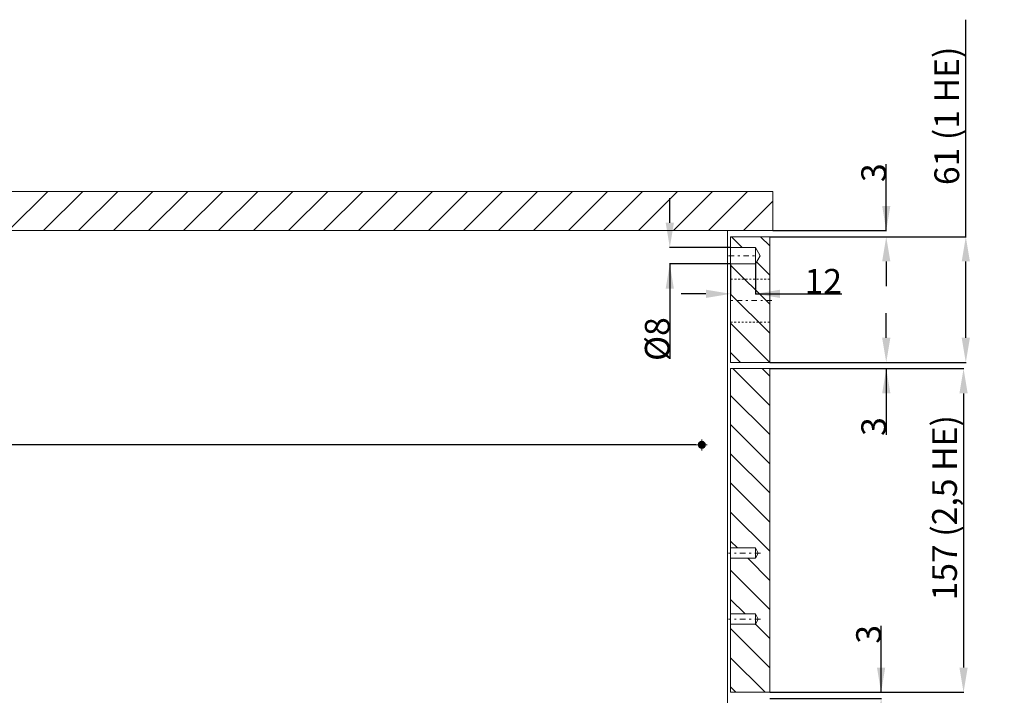
# Model space of a CAD drawing. Units: millimetres. Extents: x 53 to 1036, y -13 to 897.
# Drawn here: x 559 to 1036, y 569 to 897 of the extents above; entities that cross this region are included whole.
import ezdxf

# ---------------------------------------------------------------- set-up
doc = ezdxf.new("R2010")
doc.units = ezdxf.units.MM
for name, pattern in [('_..__..__..__.._', [1.8, 0.9, -0.9]), ('______....__....', [7.2, 2.7, -1.8, 0.9, -1.8]), ('______..__..__..', [7.2, 2.7, -0.9, 0.9, -0.9, 0.9, -0.9]), ('________________', [0])]:
    doc.linetypes.add(name, pattern=pattern)
for name, color, linetype in [('Ansichten', 7, 'Continuous'), ('Maße', 7, 'Continuous'), ('Mittellinien', 7, 'Continuous')]:
    doc.layers.add(name, color=color, linetype=linetype)
doc.dimstyles.get("Standard").update_dxf_attribs({"dimtxt": 0.18, "dimasz": 0.18, "dimexe": 0.18, "dimexo": 0.0625, "dimgap": 0.09, "dimtad": 0, "dimtih": 1, "dimtoh": 1, "dimdec": 4, "dimzin": 0, "dimdsep": 46, "dimtxsty": 'Standard', "dimcen": 0.09, "dimadec": 0, "dimazin": 0, "dimtfac": 1, "dimtdec": 4, "dimtofl": 0, "dimtmove": 0, "dimatfit": 3, "dimfxl": 0, "dimtolj": 1, "dimtzin": 0, "dimarcsym": 0})

# ---------------------------------------------------------------- blocks, each defined once
blk = doc.blocks.new('*D2')
at = {"layer": 'Defpoints', "color": 0}
for p in [(922.5, 570.5), (982.5, 570.5), (922.5, 567.5)]:
    blk.add_point(p, dxfattribs=at)
at = {"layer": 'Maße', "color": 0, "lineweight": -2}
for p, q in [((976.5, 570.5), (976.5, 602.68)), ((976.5, 582.5), (976.5, 594.5)), ((922.56, 570.5), (976.68, 570.5)), ((922.56, 567.5), (976.68, 567.5)), ((976.5, 555.5), (976.5, 543.5))]:
    blk.add_line(p, q, dxfattribs=at)
at = {"layer": 'Maße', "color": 0}
for points in [[(974.5, 582.5), (978.5, 582.5), (976.5, 570.5)], [(978.5, 555.5), (974.5, 555.5), (976.5, 567.5)]]:
    blk.add_solid(points, dxfattribs=at)
at = {"layer": 'Maße', "color": 0, "insert": (970.41, 598.59), "char_height": 12, "attachment_point": 5, "rotation": 90}
blk.add_mtext('\\A1;3', dxfattribs=at)
blk = doc.blocks.new('*D7')
at = {"layer": 'Defpoints', "color": 0}
for p in [(115, 690.5), (886.75, 690.5), (452.75, 220.5)]:
    blk.add_point(p, dxfattribs=at)
at = {"layer": 'Maße', "color": 0, "lineweight": -2}
for p, q in [((886.69, 690.5), (108.82, 690.5)), ((109, 232.5), (109, 678.5)), ((452.69, 220.5), (108.82, 220.5))]:
    blk.add_line(p, q, dxfattribs=at)
at = {"layer": 'Maße', "color": 0}
for points in [[(111, 678.5), (107, 678.5), (109, 690.5)], [(107, 232.5), (111, 232.5), (109, 220.5)]]:
    blk.add_solid(points, dxfattribs=at)
at = {"layer": 'Maße', "color": 0, "insert": (102.91, 462.5), "char_height": 12, "attachment_point": 5, "rotation": 90}
blk.add_mtext('\\A1;470', dxfattribs=at)
blk = doc.blocks.new('*D8')
at = {"layer": 'Defpoints', "color": 0}
for p in [(922.5, 727.5), (922.5, 570.5), (1022.5, 570.5)]:
    blk.add_point(p, dxfattribs=at)
at = {"layer": 'Maße', "color": 0, "lineweight": -2}
for p, q in [((922.56, 727.5), (1016.68, 727.5)), ((1016.5, 715.5), (1016.5, 582.5)), ((922.56, 570.5), (1016.68, 570.5))]:
    blk.add_line(p, q, dxfattribs=at)
at = {"layer": 'Maße', "color": 0}
for points in [[(1018.5, 715.5), (1014.5, 715.5), (1016.5, 727.5)], [(1014.5, 582.5), (1018.5, 582.5), (1016.5, 570.5)]]:
    blk.add_solid(points, dxfattribs=at)
at = {"layer": 'Maße', "color": 0, "insert": (1007.27, 660), "char_height": 12, "attachment_point": 5, "rotation": 90}
blk.add_mtext('\\A1;157 (2,5 HE)', dxfattribs=at)
blk = doc.blocks.new('*D9')
at = {"layer": 'Defpoints', "color": 0}
for p in [(922.5, 791.5), (1023.58, 791.5), (922.5, 730.5)]:
    blk.add_point(p, dxfattribs=at)
at = {"layer": 'Maße', "color": 0, "lineweight": -2}
for p, q in [((1017.58, 791.5), (1017.58, 896.83)), ((922.56, 791.5), (1017.76, 791.5)), ((1017.58, 742.5), (1017.58, 779.5)), ((922.56, 730.5), (1017.76, 730.5))]:
    blk.add_line(p, q, dxfattribs=at)
at = {"layer": 'Maße', "color": 0}
for points in [[(1019.58, 779.5), (1015.58, 779.5), (1017.58, 791.5)], [(1015.58, 742.5), (1019.58, 742.5), (1017.58, 730.5)]]:
    blk.add_solid(points, dxfattribs=at)
at = {"layer": 'Maße', "color": 0, "insert": (1008.35, 850.17), "char_height": 12, "attachment_point": 5, "rotation": 90}
blk.add_mtext('\\A1;61 (1 HE)', dxfattribs=at)
blk = doc.blocks.new('*D12')
at = {"layer": 'Defpoints', "color": 0}
for p in [(903.5, 778.3), (915.5, 778.3), (903.5, 757.8)]:
    blk.add_point(p, dxfattribs=at)
at = {"layer": 'Maße', "color": 0, "lineweight": -2}
for p, q in [((903.5, 778.24), (903.5, 763.62)), ((915.5, 778.24), (915.5, 763.62)), ((891.5, 763.8), (879.5, 763.8)), ((915.5, 763.8), (957.39, 763.8)), ((927.5, 763.8), (939.5, 763.8))]:
    blk.add_line(p, q, dxfattribs=at)
at = {"layer": 'Maße', "color": 0}
for points in [[(891.5, 761.8), (891.5, 765.8), (903.5, 763.8)], [(927.5, 765.8), (927.5, 761.8), (915.5, 763.8)]]:
    blk.add_solid(points, dxfattribs=at)
at = {"layer": 'Maße', "color": 0, "insert": (948.45, 769.89), "char_height": 12, "attachment_point": 5}
blk.add_mtext('\\A1;12', dxfattribs=at)
blk = doc.blocks.new('*D16')
at = {"layer": 'Defpoints', "color": 0}
for p in [(924, 794.5), (985, 794.5), (922.5, 791.5)]:
    blk.add_point(p, dxfattribs=at)
at = {"layer": 'Maße', "color": 0, "lineweight": -2}
for p, q in [((979, 794.5), (979, 826.68)), ((979, 806.5), (979, 818.5)), ((924.06, 794.5), (979.18, 794.5)), ((922.56, 791.5), (979.18, 791.5)), ((979, 779.5), (979, 767.5))]:
    blk.add_line(p, q, dxfattribs=at)
at = {"layer": 'Maße', "color": 0}
for points in [[(977, 806.5), (981, 806.5), (979, 794.5)], [(981, 779.5), (977, 779.5), (979, 791.5)]]:
    blk.add_solid(points, dxfattribs=at)
at = {"layer": 'Maße', "color": 0, "insert": (972.91, 822.59), "char_height": 12, "attachment_point": 5, "rotation": 90}
blk.add_mtext('\\A1;3', dxfattribs=at)
blk = doc.blocks.new('*D17')
at = {"layer": 'Defpoints', "color": 0}
for p in [(922.5, 730.5), (922.5, 727.5), (985, 727.5)]:
    blk.add_point(p, dxfattribs=at)
at = {"layer": 'Maße', "color": 0, "lineweight": -2}
for p, q in [((979, 742.5), (979, 754.5)), ((922.56, 730.5), (979.18, 730.5)), ((922.56, 727.5), (979.18, 727.5)), ((979, 727.5), (979, 695.32)), ((979, 715.5), (979, 703.5))]:
    blk.add_line(p, q, dxfattribs=at)
at = {"layer": 'Maße', "color": 0}
for points in [[(977, 742.5), (981, 742.5), (979, 730.5)], [(981, 715.5), (977, 715.5), (979, 727.5)]]:
    blk.add_solid(points, dxfattribs=at)
at = {"layer": 'Maße', "color": 0, "insert": (972.91, 699.41), "char_height": 12, "attachment_point": 5, "rotation": 90}
blk.add_mtext('\\A1;3', dxfattribs=at)
blk = doc.blocks.new('*D21')
at = {"layer": 'Defpoints', "color": 0}
for p in [(72.5, 794.5), (162, 794.5), (790, 90.5)]:
    blk.add_point(p, dxfattribs=at)
at = {"layer": 'Maße', "color": 0, "lineweight": -2}
for p, q in [((161.94, 794.5), (66.32, 794.5)), ((66.5, 102.5), (66.5, 782.5)), ((789.94, 90.5), (66.32, 90.5))]:
    blk.add_line(p, q, dxfattribs=at)
at = {"layer": 'Maße', "color": 0}
for points in [[(68.5, 782.5), (64.5, 782.5), (66.5, 794.5)], [(64.5, 102.5), (68.5, 102.5), (66.5, 90.5)]]:
    blk.add_solid(points, dxfattribs=at)
at = {"layer": 'Maße', "color": 0, "insert": (60.41, 465), "char_height": 12, "attachment_point": 5, "rotation": 90}
blk.add_mtext('\\A1;704', dxfattribs=at)
blk = doc.blocks.new('@2779')
at = {"layer": 'Maße', "color": 7, "linetype": '________________', "lineweight": 9}
for p, q in [((924, 813.5), (146, 813.5)), ((924, 794.5), (924, 813.5)), ((162, 794.5), (924, 794.5)), ((902, 794.5), (902, 90.5)), ((903.5, 786.3), (903.5, 791.5)), ((903.5, 791.5), (922.5, 791.5)), ((922.5, 730.5), (922.5, 791.5)), ((903.5, 786.3), (915.5, 786.3)), ((903.5, 786.3), (903.5, 778.3)), ((915.5, 786.3), (915.5, 778.3)), ((915.5, 786.3), (917.81, 782.3)), ((917.81, 782.3), (915.5, 778.3)), ((915.5, 778.3), (903.5, 778.3)), ((903.5, 730.5), (903.5, 778.3)), ((922.5, 730.5), (903.5, 730.5)), ((903.5, 640.5), (903.5, 727.5)), ((903.5, 727.5), (922.5, 727.5)), ((922.5, 570.5), (922.5, 727.5)), ((903.5, 640.5), (915.5, 640.5)), ((903.5, 640.5), (903.5, 635.5)), ((915.5, 640.5), (915.5, 635.5)), ((915.5, 640.5), (916.94, 638)), ((915.5, 635.5), (903.5, 635.5)), ((903.5, 608.5), (903.5, 635.5)), ((916.94, 638), (915.5, 635.5)), ((903.5, 608.5), (903.5, 603.5)), ((903.5, 608.5), (915.5, 608.5)), ((915.5, 608.5), (915.5, 603.5)), ((915.5, 608.5), (916.94, 606)), ((915.5, 603.5), (903.5, 603.5)), ((903.5, 570.5), (903.5, 603.5)), ((916.94, 606), (915.5, 603.5)), ((922.5, 570.5), (903.5, 570.5))]:
    blk.add_line(p, q, dxfattribs=at)
at = {"layer": 'Maße', "color": 1}
for p, q in [((553.29, 794.5), (572.29, 813.5)), ((570.26, 794.5), (589.26, 813.5)), ((587.23, 794.5), (606.23, 813.5)), ((604.21, 794.5), (623.21, 813.5)), ((621.18, 794.5), (640.18, 813.5)), ((638.15, 794.5), (657.15, 813.5)), ((655.12, 794.5), (674.12, 813.5)), ((672.09, 794.5), (691.09, 813.5)), ((689.06, 794.5), (708.06, 813.5)), ((706.03, 794.5), (725.03, 813.5)), ((723, 794.5), (742, 813.5)), ((739.97, 794.5), (758.97, 813.5)), ((756.94, 794.5), (775.94, 813.5)), ((773.91, 794.5), (792.91, 813.5)), ((790.88, 794.5), (809.88, 813.5)), ((807.85, 794.5), (826.85, 813.5)), ((824.82, 794.5), (843.82, 813.5)), ((841.79, 794.5), (860.79, 813.5)), ((858.76, 794.5), (877.76, 813.5)), ((875.73, 794.5), (894.73, 813.5)), ((892.7, 794.5), (911.7, 813.5)), ((909.68, 794.5), (924, 808.83)), ((903.93, 791.5), (909.13, 786.3)), ((918.07, 791.5), (922.5, 787.07)), ((916.1, 779.34), (922.5, 772.93)), ((903.5, 777.79), (922.5, 758.79)), ((903.5, 763.65), (922.5, 744.65)), ((903.5, 749.5), (922.5, 730.5)), ((903.5, 735.36), (908.36, 730.5)), ((904.64, 727.5), (922.5, 709.64)), ((918.78, 727.5), (922.5, 723.78)), ((903.5, 714.5), (922.5, 695.5)), ((903.5, 700.36), (922.5, 681.36)), ((903.5, 686.22), (922.5, 667.22)), ((903.5, 672.07), (922.5, 653.07)), ((903.5, 657.93), (922.5, 638.93)), ((903.5, 643.79), (906.78, 640.5)), ((911.78, 635.5), (922.5, 624.79)), ((903.5, 629.65), (922.5, 610.65)), ((903.5, 615.5), (910.5, 608.5)), ((915.5, 603.5), (922.5, 596.5)), ((903.5, 601.36), (908.43, 596.43)), ((908.43, 596.43), (922.5, 582.36)), ((903.5, 587.22), (920.22, 570.5)), ((903.5, 573.08), (906.07, 570.5))]:
    blk.add_line(p, q, dxfattribs=at)
at = {"layer": 'Maße', "color": 212, "linetype": '_..__..__..__.._', "lineweight": 9}
for p, q in [((922.5, 771), (903.5, 771)), ((903.5, 750), (922.5, 750))]:
    blk.add_line(p, q, dxfattribs=at)
at = {"layer": 'Maße', "color": 1}
blk.add_polyline3d([(915.5, 603.5, 0)], dxfattribs=at)
at = {"layer": 'Maße', "color": 7, "linetype": '________________', "lineweight": 9, "extrusion": (0, 0, -1)}
blk.add_circle((-889.5, 690.5), 1.75, dxfattribs=at)
at = {"layer": 'Maße', "color": 1}
blk.add_point((915.5, 603.5), dxfattribs=at)
blk = doc.blocks.new('*D24')
at = {"layer": 'Defpoints', "color": 0}
for p in [(903.5, 786.3), (880, 778.3), (903.5, 778.3)]:
    blk.add_point(p, dxfattribs=at)
at = {"layer": 'Maße', "color": 0, "lineweight": -2}
for p, q in [((874, 798.3), (874, 810.3)), ((903.44, 786.3), (873.82, 786.3)), ((903.44, 778.3), (873.82, 778.3)), ((874, 778.3), (874, 732.32)), ((874, 766.3), (874, 754.3))]:
    blk.add_line(p, q, dxfattribs=at)
at = {"layer": 'Maße', "color": 0}
for points in [[(872, 798.3), (876, 798.3), (874, 786.3)], [(876, 766.3), (872, 766.3), (874, 778.3)]]:
    blk.add_solid(points, dxfattribs=at)
at = {"layer": 'Maße', "color": 0, "insert": (867.91, 741.84), "char_height": 12, "attachment_point": 5, "rotation": 90}
blk.add_mtext('%%c\\A1;8', dxfattribs=at)

msp = doc.modelspace()

# ---------------------------------------------------------------- hatches: boundary and pattern name
at = {"layer": 'Ansichten'}
msp.add_hatch(color=253, dxfattribs=at).paths.add_polyline_path([(891.25, 690.504), (891.243, 690.657), (891.223, 690.808), (891.19, 690.957), (891.144, 691.103), (891.086, 691.244), (891.016, 691.379), (890.934, 691.508), (890.841, 691.629), (890.737, 691.742), (890.625, 691.845), (890.504, 691.938), (890.375, 692.02), (890.24, 692.091), (890.099, 692.149), (889.953, 692.195), (889.804, 692.228), (889.653, 692.248), (889.5, 692.254), (889.347, 692.248), (889.196, 692.228), (889.047, 692.195), (888.901, 692.149), (888.76, 692.091), (888.625, 692.02), (888.496, 691.938), (888.375, 691.845), (888.263, 691.742), (888.159, 691.629), (888.066, 691.508), (887.984, 691.379), (887.914, 691.244), (887.856, 691.103), (887.81, 690.957), (887.777, 690.808), (887.757, 690.657), (887.75, 690.504), (887.757, 690.352), (887.777, 690.201), (887.81, 690.052), (887.856, 689.906), (887.914, 689.765), (887.984, 689.629), (888.066, 689.501), (888.159, 689.38), (888.263, 689.267), (888.375, 689.164), (888.496, 689.071), (888.625, 688.989), (888.76, 688.918), (888.901, 688.86), (889.047, 688.814), (889.196, 688.781), (889.347, 688.761), (889.5, 688.754), (889.653, 688.761), (889.804, 688.781), (889.953, 688.814), (890.099, 688.86), (890.24, 688.918), (890.375, 688.989), (890.504, 689.071), (890.625, 689.164), (890.737, 689.267), (890.841, 689.38), (890.934, 689.501), (891.016, 689.629), (891.086, 689.765), (891.144, 689.906), (891.19, 690.052), (891.223, 690.201), (891.243, 690.352)])

# ---------------------------------------------------------------- linework, layer by layer
at = {"layer": 'Ansichten', "color": 7, "linetype": '________________', "lineweight": 9}
msp.add_circle((889.5, 690.504), 1.75, dxfattribs=at)
at = {"layer": 'Ansichten', "color": 7}
msp.add_point((889.5, 690.504), dxfattribs=at)
at = {"layer": 'Mittellinien', "color": 132, "linetype": '______....__....', "lineweight": 9}
for p, q in [((902.5, 782.304), (916.5, 782.304)), ((923.5, 760.504), (902.5, 760.504)), ((889.5, 687.754), (889.5, 693.254)), ((886.75, 690.504), (892.25, 690.504)), ((917.943, 638.004), (902.5, 638.004)), ((917.943, 606.004), (902.5, 606.004))]:
    msp.add_line(p, q, dxfattribs=at)

# ---------------------------------------------------------------- block references
at = {"layer": 'Ansichten', "color": 7, "linetype": '______..__..__..', "lineweight": 9}
msp.add_blockref('@2779', (0, 0), dxfattribs=at)

# ---------------------------------------------------------------- dimensions: what is measured, and where the dimension line sits
at = {"layer": 'Maße', "color": 5}
for base, p1, p2, angle, text, picture, middle in [((1017.581, 791.504), (922.5, 730.504), (922.5, 791.504), 90, '<> (1 HE)', '*D9', (1017.581, 850.166)), ((874, 778.304), (903.5, 786.304), (903.5, 778.304), 90, '%%c<>', '*D24', (874, 741.839)), ((1016.5, 570.504), (922.5, 727.504), (922.5, 570.504), 270, '<> (2,5 HE)', '*D8', (1016.5, 660))]:
    dim = msp.add_linear_dim(base=base, p1=p1, p2=p2, angle=angle, text=text, dimstyle='Standard', override={"dimtxt": 12, "dimasz": 12, "dimtad": 1, "dimjust": 0, "dimtih": 0, "dimtoh": 0, "dimdec": 2, "dimlfac": 1, "dimzin": 8, "dimsah": 1, "dimse1": 0, "dimse2": 0, "dimsd1": 0, "dimsd2": 0, "dimadec": 2, "dimazin": 2, "dimtol": 0, "dimtp": 0, "dimtm": 0, "dimtfac": 0.5, "dimtzin": 8}, dxfattribs=at)
    dim.commit()
    dim.dimension.update_dxf_attribs({"geometry": picture, "text_midpoint": middle, "dimtype": 160})
for base, p1, p2, angle, picture, middle in [((979, 794.504), (922.5, 791.504), (924, 794.504), 90, '*D16', (979, 822.594)), ((66.5, 794.504), (790, 90.504), (162, 794.504), 90, '*D21', (66.5, 465)), ((903.5, 763.8), (915.5, 778.304), (903.5, 778.304), 180, '*D12', (948.447, 763.8)), ((979, 727.504), (922.5, 730.504), (922.5, 727.504), 270, '*D17', (979, 699.414)), ((109, 690.504), (452.75, 220.504), (886.75, 690.504), 90, '*D7', (109, 462.5)), ((976.5, 570.504), (922.5, 567.504), (922.5, 570.504), 90, '*D2', (976.5, 598.594))]:
    dim = msp.add_linear_dim(base=base, p1=p1, p2=p2, angle=angle, dimstyle='Standard', override={"dimtxt": 12, "dimasz": 12, "dimtad": 1, "dimjust": 0, "dimtih": 0, "dimtoh": 0, "dimdec": 2, "dimlfac": 1, "dimzin": 8, "dimsah": 1, "dimse1": 0, "dimse2": 0, "dimsd1": 0, "dimsd2": 0, "dimadec": 2, "dimazin": 2, "dimtol": 0, "dimtp": 0, "dimtm": 0, "dimtfac": 0.5, "dimtzin": 8}, dxfattribs=at)
    dim.commit()
    dim.dimension.update_dxf_attribs({"geometry": picture, "text_midpoint": middle, "dimtype": 160})

doc.saveas('drawing.dxf')
